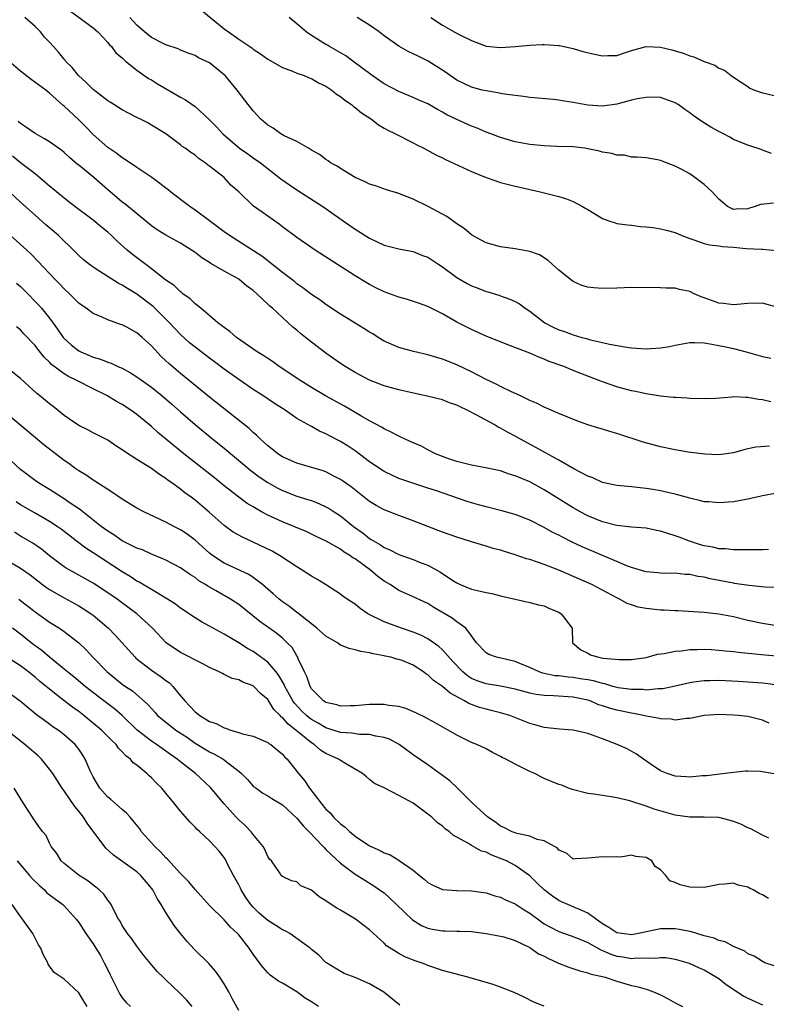
# Model space of a CAD drawing. Units: inches. Extents: x 2628000 to 2631000, y 1518000 to 1519950.
# Drawn here: x 2628113 to 2628216, y 1518829 to 1518965 of the extents above; entities that cross this region are included whole.
import ezdxf

# ---------------------------------------------------------------- set-up
doc = ezdxf.new("R2010")
doc.units = ezdxf.units.IN
doc.header["$MEASUREMENT"] = 0
doc.layers.add('LD26281518_2ft', color=123, linetype='Continuous')

msp = doc.modelspace()

# ---------------------------------------------------------------- linework, layer by layer
at = {"layer": 'LD26281518_2ft'}
for points, elevation in [([(2628119.86, 1518965.86), (2628123, 1518963.56), (2628123.63, 1518963), (2628125, 1518961.54), (2628125.24, 1518961.24), (2628125.5, 1518961), (2628126.12, 1518960.12), (2628127, 1518959.42), (2628127.46, 1518959), (2628129, 1518957.74), (2628130.61, 1518956.61), (2628131, 1518956.4), (2628131.84, 1518955.84), (2628135, 1518954.02), (2628135.68, 1518953.68), (2628137, 1518952.74), (2628139, 1518950.93), (2628139.97, 1518949.97), (2628140.82, 1518949), (2628143.09, 1518947), (2628144.24, 1518946.24), (2628145, 1518945.68), (2628146.01, 1518945), (2628148.81, 1518942.81), (2628149.97, 1518941.97), (2628151, 1518941.29), (2628154.57, 1518939), (2628157.37, 1518937), (2628159, 1518935.88), (2628161, 1518934.63), (2628163, 1518933.69), (2628165, 1518933.17), (2628167, 1518932.8), (2628168.27, 1518932.27), (2628169, 1518932.03), (2628170.53, 1518931), (2628171, 1518930.7), (2628173, 1518929.24), (2628174.4, 1518928.4), (2628175, 1518928.08), (2628175.79, 1518927.79), (2628177, 1518927.31), (2628177.25, 1518927.25), (2628178.78, 1518926.78), (2628179, 1518926.7), (2628180.27, 1518926.27), (2628181, 1518925.92), (2628181.59, 1518925.59), (2628182.38, 1518925), (2628183, 1518924.62), (2628185.1, 1518923), (2628186.34, 1518922.34), (2628187, 1518922.04), (2628187.79, 1518921.79), (2628189, 1518921.33), (2628190.18, 1518921), (2628190.83, 1518920.83), (2628191.34, 1518920.66), (2628193, 1518920.29), (2628193.96, 1518920.04), (2628196.37, 1518919.63), (2628197, 1518919.55), (2628199, 1518919.41), (2628201, 1518919.54), (2628202.24, 1518919.76), (2628203, 1518919.93), (2628205, 1518920.29), (2628205.7, 1518920.3), (2628207, 1518920.25), (2628208.04, 1518920.04), (2628209, 1518919.9), (2628209.75, 1518919.75), (2628211, 1518919.46), (2628212.74, 1518919), (2628215, 1518918.37), (2628216.14, 1518918.14)], 8432), ([(2628137.95, 1518965.95), (2628141, 1518963.43), (2628141.59, 1518963), (2628143, 1518962.02), (2628144.81, 1518960.81), (2628145, 1518960.65), (2628146.01, 1518960.01), (2628147, 1518959.27), (2628149, 1518958.1), (2628150.39, 1518957.61), (2628151, 1518957.35), (2628152, 1518957), (2628152.7, 1518956.7), (2628153, 1518956.61), (2628153.98, 1518955.98), (2628155, 1518955.55), (2628155.81, 1518955), (2628156.45, 1518954.45), (2628157, 1518954.13), (2628157.6, 1518953.6), (2628158.51, 1518953), (2628158.76, 1518952.76), (2628159, 1518952.61), (2628159.86, 1518951.86), (2628161.25, 1518951), (2628162.21, 1518950.21), (2628163, 1518949.78), (2628163.48, 1518949.48), (2628164.54, 1518949), (2628167, 1518947.76), (2628167.49, 1518947.49), (2628168.47, 1518947), (2628170.1, 1518946.1), (2628171, 1518945.69), (2628171.45, 1518945.45), (2628175, 1518943.81), (2628177, 1518943), (2628178.47, 1518942.47), (2628179, 1518942.3), (2628181, 1518941.79), (2628181.65, 1518941.65), (2628184.45, 1518941), (2628187, 1518940.35), (2628188.06, 1518940.06), (2628189, 1518939.69), (2628190.28, 1518939), (2628190.74, 1518938.74), (2628191, 1518938.56), (2628193, 1518937.32), (2628193.89, 1518937), (2628194.74, 1518936.74), (2628195, 1518936.67), (2628196.47, 1518936.47), (2628197, 1518936.43), (2628198.25, 1518936.25), (2628199, 1518936.21), (2628199.91, 1518936.09), (2628201, 1518935.93), (2628201.76, 1518935.76), (2628203, 1518935.41), (2628203.91, 1518935), (2628205, 1518934.59), (2628205.57, 1518934.43), (2628207, 1518933.92), (2628207.7, 1518933.7), (2628209, 1518933.57), (2628209.48, 1518933.48), (2628211, 1518933.38), (2628212.77, 1518933.23), (2628214.89, 1518933.11), (2628215, 1518933.13), (2628216.93, 1518932.93)], 8436), ([(2628216.13, 1518912.13), (2628215, 1518912.4), (2628214.46, 1518912.46), (2628213, 1518912.74), (2628212.73, 1518912.73), (2628211, 1518912.8), (2628210.77, 1518912.77), (2628208.61, 1518912.61), (2628207, 1518912.55), (2628205, 1518912.61), (2628204.64, 1518912.64), (2628203, 1518912.72), (2628202.75, 1518912.75), (2628201, 1518912.9), (2628199, 1518913.21), (2628197.56, 1518913.56), (2628197, 1518913.65), (2628195, 1518914.2), (2628193, 1518914.9), (2628190.02, 1518916.02), (2628189, 1518916.46), (2628187.7, 1518917), (2628185.7, 1518917.7), (2628185, 1518918), (2628184.26, 1518918.26), (2628183, 1518918.83), (2628180.01, 1518919.99), (2628179, 1518920.36), (2628177.11, 1518921.11), (2628175, 1518922.06), (2628173, 1518923.1), (2628171, 1518924.25), (2628169, 1518925.26), (2628167.71, 1518925.71), (2628166.2, 1518926.2), (2628165, 1518926.53), (2628163, 1518927.27), (2628161.83, 1518927.83), (2628161, 1518928.25), (2628160.52, 1518928.52), (2628159, 1518929.45), (2628153.53, 1518933), (2628151, 1518934.74), (2628149, 1518936.21), (2628148.56, 1518936.56), (2628146.21, 1518938.21), (2628145.05, 1518939.05), (2628143, 1518941.01), (2628141.94, 1518941.94), (2628140.99, 1518943), (2628139, 1518944.53), (2628138.73, 1518944.73), (2628138.4, 1518945), (2628137.55, 1518945.55), (2628137, 1518946.04), (2628136.41, 1518946.41), (2628135.63, 1518947), (2628135.25, 1518947.25), (2628135, 1518947.48), (2628133, 1518948.98), (2628131, 1518950.2), (2628130.49, 1518950.49), (2628129.5, 1518951), (2628129, 1518951.23), (2628127.85, 1518951.85), (2628127, 1518952.27), (2628125.34, 1518953.34), (2628125, 1518953.53), (2628123, 1518955.06), (2628122.05, 1518956.05), (2628120.98, 1518957), (2628120.1, 1518958.1), (2628119.21, 1518959), (2628119.13, 1518959.13), (2628119, 1518959.27), (2628118.23, 1518960.23), (2628117.55, 1518961), (2628117, 1518961.59), (2628116.3, 1518962.3), (2628115.75, 1518963), (2628115, 1518963.76), (2628113.62, 1518965)], 8430), ([(2628217, 1518925.16), (2628215, 1518925.7), (2628213, 1518925.66), (2628211.52, 1518925.52), (2628211, 1518925.45), (2628209.64, 1518925.64), (2628209, 1518925.69), (2628207, 1518926.44), (2628206.57, 1518926.57), (2628205.61, 1518927), (2628205, 1518927.29), (2628203.6, 1518927.6), (2628203, 1518927.75), (2628201.78, 1518927.78), (2628201, 1518927.83), (2628197, 1518927.85), (2628195, 1518927.77), (2628193, 1518927.72), (2628191.81, 1518927.81), (2628191, 1518927.91), (2628190.15, 1518928.15), (2628189, 1518928.67), (2628188.8, 1518928.8), (2628187, 1518930.25), (2628186.14, 1518931), (2628185.56, 1518931.56), (2628184.34, 1518932.34), (2628183, 1518932.82), (2628181, 1518933.16), (2628179, 1518933.43), (2628177, 1518933.99), (2628175.13, 1518935), (2628175, 1518935.08), (2628173.99, 1518935.99), (2628173, 1518936.63), (2628171.62, 1518937.62), (2628169.06, 1518939), (2628167, 1518939.98), (2628165.35, 1518940.65), (2628165, 1518940.78), (2628163.3, 1518941.3), (2628161.82, 1518941.82), (2628161, 1518942.07), (2628160.39, 1518942.39), (2628159, 1518942.98), (2628157, 1518944.2), (2628156.53, 1518944.53), (2628155.64, 1518945), (2628155.28, 1518945.28), (2628155, 1518945.45), (2628154.13, 1518946.13), (2628153, 1518946.74), (2628152.85, 1518946.85), (2628152.58, 1518947), (2628151, 1518947.94), (2628149.27, 1518948.73), (2628148.8, 1518949), (2628147.75, 1518949.75), (2628147, 1518950.17), (2628146.05, 1518951), (2628145, 1518952.16), (2628144.3, 1518953), (2628142.78, 1518955), (2628141.13, 1518957), (2628141, 1518957.12), (2628139, 1518958.74), (2628138.5, 1518959), (2628137.46, 1518959.46), (2628137, 1518959.75), (2628136.07, 1518960.07), (2628135, 1518960.48), (2628134.66, 1518960.66), (2628133, 1518961.21), (2628132.61, 1518961.39), (2628131, 1518962.23), (2628130.03, 1518963), (2628129, 1518963.91), (2628128.02, 1518965)], 8434), ([(2628216.54, 1518939.46), (2628214.71, 1518939.29), (2628214.02, 1518939), (2628213.23, 1518938.77), (2628213, 1518938.68), (2628211.38, 1518938.62), (2628211, 1518938.59), (2628210.2, 1518939), (2628209.54, 1518939.54), (2628209, 1518939.98), (2628208.1, 1518941), (2628207, 1518942.02), (2628206.45, 1518942.45), (2628205.69, 1518943), (2628205, 1518943.47), (2628203.94, 1518944.06), (2628203, 1518944.55), (2628201.21, 1518945.21), (2628201, 1518945.32), (2628200.57, 1518945.43), (2628199, 1518945.68), (2628197.78, 1518945.78), (2628197, 1518945.8), (2628196.03, 1518946.03), (2628195, 1518946.03), (2628194.29, 1518946.29), (2628193, 1518946.47), (2628192.59, 1518946.59), (2628191, 1518946.94), (2628190.58, 1518947), (2628189, 1518947.2), (2628186.75, 1518947.25), (2628185, 1518947.32), (2628183, 1518947.53), (2628181, 1518947.9), (2628179, 1518948.47), (2628178.62, 1518948.62), (2628177.64, 1518949), (2628177, 1518949.23), (2628175.76, 1518949.76), (2628175, 1518950.03), (2628173, 1518950.94), (2628171.61, 1518951.61), (2628171, 1518951.97), (2628170.31, 1518952.31), (2628169, 1518953.1), (2628167.67, 1518953.67), (2628167, 1518953.99), (2628165, 1518954.79), (2628163, 1518955.88), (2628161.37, 1518957), (2628158.67, 1518959), (2628157.72, 1518959.72), (2628155.49, 1518961), (2628155.19, 1518961.19), (2628155, 1518961.28), (2628153, 1518962.5), (2628152.28, 1518963), (2628151, 1518964.13), (2628149.94, 1518965)], 8438), ([(2628216.26, 1518946.26), (2628215, 1518946.76), (2628214.81, 1518946.81), (2628213, 1518947.42), (2628211, 1518948.22), (2628210.53, 1518948.53), (2628209.66, 1518949), (2628209, 1518949.31), (2628207.92, 1518949.92), (2628206.68, 1518950.68), (2628205.49, 1518951.49), (2628205, 1518951.88), (2628204.35, 1518952.35), (2628203.41, 1518953), (2628203, 1518953.27), (2628202.63, 1518953.37), (2628201, 1518953.96), (2628200.02, 1518954.02), (2628199, 1518954), (2628197.78, 1518953.78), (2628197, 1518953.6), (2628195, 1518953.08), (2628193, 1518952.8), (2628191, 1518952.95), (2628189, 1518953.31), (2628187.52, 1518953.52), (2628187, 1518953.62), (2628186.29, 1518953.71), (2628183, 1518954), (2628182.13, 1518954.13), (2628181, 1518954.25), (2628179.56, 1518954.44), (2628179, 1518954.55), (2628178.64, 1518954.64), (2628177, 1518954.88), (2628176.48, 1518955), (2628175, 1518955.4), (2628173, 1518956.37), (2628172.05, 1518957), (2628171.45, 1518957.45), (2628169.05, 1518959), (2628167.66, 1518959.66), (2628167, 1518960), (2628166.31, 1518960.31), (2628165, 1518961.04), (2628163, 1518962.45), (2628162.3, 1518963), (2628161, 1518963.95), (2628159.29, 1518965)], 8440), ([(2628169.39, 1518965), (2628171, 1518963.94), (2628172.6, 1518963), (2628173.42, 1518962.58), (2628175, 1518961.82), (2628177, 1518961.03), (2628179, 1518960.86), (2628181.01, 1518960.99), (2628183, 1518961.17), (2628184.74, 1518961.26), (2628185, 1518961.27), (2628187, 1518961.15), (2628187.12, 1518961.12), (2628189, 1518960.74), (2628190.32, 1518960.32), (2628191.93, 1518959.93), (2628193, 1518959.7), (2628193.76, 1518959.76), (2628195, 1518959.78), (2628196.19, 1518960.19), (2628197, 1518960.45), (2628199, 1518960.99), (2628201, 1518960.9), (2628202.52, 1518960.52), (2628203, 1518960.42), (2628204.08, 1518960.08), (2628205, 1518959.73), (2628205.58, 1518959.58), (2628207, 1518958.92), (2628208.44, 1518958.44), (2628209, 1518958.03), (2628209.76, 1518957.76), (2628210.71, 1518957), (2628210.89, 1518956.89), (2628211, 1518956.8), (2628212.08, 1518956.08), (2628213, 1518955.48), (2628213.28, 1518955.28), (2628213.91, 1518955), (2628215, 1518954.62), (2628215.46, 1518954.54), (2628217, 1518954.17)], 8442), ([(2628215.98, 1518906.02), (2628214.09, 1518905.91), (2628213, 1518905.66), (2628212.45, 1518905.55), (2628211, 1518905.14), (2628209, 1518904.86), (2628207.06, 1518904.94), (2628204.78, 1518905.22), (2628203, 1518905.51), (2628201, 1518905.94), (2628198.58, 1518906.58), (2628195, 1518907.76), (2628194.03, 1518908.03), (2628193, 1518908.36), (2628192.49, 1518908.49), (2628191, 1518908.97), (2628189.5, 1518909.5), (2628187, 1518910.51), (2628185, 1518911.39), (2628183.94, 1518911.94), (2628183, 1518912.33), (2628181.63, 1518913), (2628180.48, 1518913.52), (2628179, 1518914.23), (2628178.5, 1518914.5), (2628177, 1518915.19), (2628175, 1518916.24), (2628173, 1518917.22), (2628171, 1518918.02), (2628170.23, 1518918.23), (2628169, 1518918.61), (2628167.05, 1518919.05), (2628165, 1518919.61), (2628163, 1518920.49), (2628162.15, 1518921), (2628161.46, 1518921.46), (2628161, 1518921.71), (2628160.22, 1518922.22), (2628159, 1518922.95), (2628157, 1518924.19), (2628155, 1518925.52), (2628154.14, 1518926.14), (2628153, 1518926.9), (2628151.81, 1518927.81), (2628151, 1518928.37), (2628150.66, 1518928.66), (2628149, 1518929.93), (2628147.3, 1518931.3), (2628147, 1518931.51), (2628146.16, 1518932.16), (2628141.75, 1518935), (2628141, 1518935.51), (2628138.99, 1518937), (2628137, 1518938.51), (2628136.26, 1518939), (2628135.56, 1518939.56), (2628135, 1518939.96), (2628133.63, 1518941), (2628133.29, 1518941.29), (2628133, 1518941.51), (2628132.17, 1518942.17), (2628131.04, 1518943), (2628129, 1518944.35), (2628127.42, 1518945.42), (2628127, 1518945.68), (2628126.26, 1518946.26), (2628125, 1518947.1), (2628123, 1518948.9), (2628121.97, 1518949.97), (2628121, 1518950.93), (2628119, 1518952.79), (2628118.88, 1518952.88), (2628117, 1518954.58), (2628116.48, 1518955), (2628114.47, 1518956.47), (2628113, 1518957.62), (2628111.42, 1518959)], 8428), ([(2628217, 1518899.59), (2628215, 1518899.22), (2628214.83, 1518899.17), (2628213, 1518898.73), (2628212.7, 1518898.7), (2628211, 1518898.36), (2628209, 1518898.23), (2628207.63, 1518898.37), (2628207, 1518898.4), (2628206.51, 1518898.51), (2628205, 1518898.89), (2628203, 1518899.43), (2628201, 1518899.88), (2628199.94, 1518900.06), (2628199, 1518900.23), (2628197, 1518900.45), (2628195, 1518900.63), (2628193, 1518901.04), (2628191.68, 1518901.68), (2628191, 1518901.92), (2628189.07, 1518902.93), (2628187, 1518904.12), (2628183.85, 1518905.85), (2628181.72, 1518907), (2628181, 1518907.41), (2628179.97, 1518907.97), (2628179, 1518908.53), (2628178.67, 1518908.67), (2628178.12, 1518909), (2628175.64, 1518910.36), (2628174.39, 1518911), (2628173.43, 1518911.43), (2628173, 1518911.67), (2628172, 1518912), (2628171, 1518912.4), (2628168.92, 1518912.92), (2628166.6, 1518913.4), (2628165, 1518913.78), (2628163, 1518914.34), (2628161, 1518915.09), (2628159, 1518916.16), (2628157.63, 1518917), (2628157, 1518917.42), (2628155, 1518918.82), (2628153, 1518920.34), (2628152.18, 1518921), (2628151.51, 1518921.51), (2628151, 1518921.97), (2628150.42, 1518922.42), (2628149.82, 1518923), (2628149, 1518923.72), (2628147.64, 1518925), (2628147.28, 1518925.28), (2628147, 1518925.57), (2628145.49, 1518927), (2628145, 1518927.42), (2628144.08, 1518928.08), (2628143, 1518928.98), (2628141, 1518930.1), (2628139.17, 1518931.17), (2628139, 1518931.29), (2628137.93, 1518931.93), (2628137, 1518932.67), (2628136.52, 1518933), (2628135, 1518933.97), (2628133, 1518935.07), (2628131.8, 1518935.8), (2628131, 1518936.32), (2628127.34, 1518939.34), (2628127, 1518939.58), (2628126.24, 1518940.24), (2628125, 1518941.27), (2628123.07, 1518943), (2628121, 1518944.67), (2628120.81, 1518944.81), (2628119.73, 1518945.73), (2628119, 1518946.42), (2628118.68, 1518946.68), (2628117, 1518947.87), (2628116.31, 1518948.31), (2628115.02, 1518949.02), (2628113.84, 1518949.84), (2628113, 1518950.39), (2628112.68, 1518950.68)], 8426), ([(2628215.83, 1518891.83), (2628215, 1518891.77), (2628213, 1518891.77), (2628211.8, 1518891.8), (2628211, 1518891.78), (2628209.92, 1518891.92), (2628209, 1518891.91), (2628208.16, 1518892.16), (2628207, 1518892.31), (2628206.48, 1518892.48), (2628204.95, 1518892.95), (2628203.53, 1518893.53), (2628203, 1518893.71), (2628202.01, 1518894.01), (2628201, 1518894.35), (2628200.43, 1518894.43), (2628199, 1518894.75), (2628197, 1518894.91), (2628195, 1518895.11), (2628193, 1518895.64), (2628191, 1518896.47), (2628190.65, 1518896.65), (2628189, 1518897.55), (2628185, 1518900.04), (2628183, 1518901.12), (2628181, 1518901.97), (2628180.2, 1518902.2), (2628179, 1518902.64), (2628176.93, 1518903.07), (2628175, 1518903.41), (2628174.46, 1518903.54), (2628173, 1518903.93), (2628171.63, 1518904.37), (2628171, 1518904.61), (2628170.07, 1518905), (2628169, 1518905.53), (2628168.06, 1518906.06), (2628167, 1518906.5), (2628165.88, 1518907), (2628165.29, 1518907.29), (2628165, 1518907.4), (2628163.97, 1518907.97), (2628163, 1518908.41), (2628162.65, 1518908.65), (2628161, 1518909.52), (2628159.81, 1518910.19), (2628157.54, 1518911.54), (2628154.94, 1518912.94), (2628153, 1518914.09), (2628151.54, 1518915), (2628148.56, 1518917), (2628147.66, 1518917.66), (2628147, 1518918.07), (2628146.45, 1518918.45), (2628145.56, 1518919), (2628142.69, 1518921), (2628141.8, 1518921.8), (2628141, 1518922.34), (2628140.65, 1518922.65), (2628140.12, 1518923), (2628137.78, 1518925), (2628137, 1518925.61), (2628136.31, 1518926.31), (2628135.32, 1518927), (2628135.15, 1518927.15), (2628135, 1518927.24), (2628134.11, 1518928.11), (2628133, 1518928.88), (2628131, 1518930.44), (2628130.22, 1518931), (2628128.39, 1518932.39), (2628127.66, 1518933), (2628126.26, 1518934.26), (2628125.5, 1518935), (2628125, 1518935.45), (2628124.14, 1518936.14), (2628123, 1518937.11), (2628120.49, 1518939), (2628119.65, 1518939.65), (2628119, 1518940.12), (2628117.44, 1518941.44), (2628117, 1518941.77), (2628116.36, 1518942.36), (2628115, 1518943.47), (2628113, 1518945.01), (2628111.9, 1518945.9)], 8424), ([(2628217, 1518886.58), (2628215.34, 1518886.66), (2628213.12, 1518886.88), (2628211.17, 1518887.17), (2628211, 1518887.18), (2628207.8, 1518887.8), (2628207, 1518888.01), (2628206.1, 1518888.1), (2628205, 1518888.38), (2628204.37, 1518888.37), (2628203, 1518888.55), (2628202.53, 1518888.53), (2628201, 1518888.55), (2628200.61, 1518888.61), (2628199, 1518888.74), (2628198.82, 1518888.82), (2628197, 1518889.36), (2628196.45, 1518889.55), (2628195, 1518890.18), (2628193, 1518891.01), (2628190.21, 1518892.21), (2628188.85, 1518892.85), (2628187.5, 1518893.5), (2628187, 1518893.78), (2628186.17, 1518894.17), (2628185, 1518894.83), (2628183, 1518895.85), (2628181, 1518896.63), (2628179.15, 1518897.15), (2628177.57, 1518897.57), (2628177, 1518897.69), (2628175.98, 1518897.98), (2628175, 1518898.23), (2628174.41, 1518898.41), (2628170.07, 1518899.93), (2628169, 1518900.28), (2628168.44, 1518900.44), (2628165.43, 1518901.43), (2628165, 1518901.6), (2628164.04, 1518902.04), (2628163, 1518902.53), (2628162.72, 1518902.72), (2628161, 1518903.89), (2628159, 1518905.38), (2628158.03, 1518906.03), (2628157, 1518906.69), (2628155.46, 1518907.46), (2628155, 1518907.74), (2628154.1, 1518908.1), (2628153, 1518908.72), (2628152.81, 1518908.81), (2628152.51, 1518909), (2628151, 1518909.86), (2628149.38, 1518911), (2628147.92, 1518911.92), (2628146.3, 1518913), (2628145, 1518913.83), (2628143, 1518915.19), (2628141, 1518916.63), (2628139.65, 1518917.65), (2628139, 1518918.12), (2628137, 1518919.63), (2628136.24, 1518920.24), (2628135, 1518921.37), (2628133.48, 1518923), (2628132.25, 1518924.25), (2628131.23, 1518925.23), (2628129, 1518926.96), (2628127.72, 1518927.72), (2628127, 1518928.19), (2628126.45, 1518928.45), (2628123.93, 1518930.07), (2628123, 1518930.65), (2628122.51, 1518931), (2628121.67, 1518931.67), (2628121, 1518932.26), (2628119.64, 1518933.64), (2628119, 1518934.24), (2628118.22, 1518935), (2628117.57, 1518935.57), (2628116.48, 1518936.48), (2628115, 1518937.78), (2628113, 1518939.59), (2628110.21, 1518942.21)], 8422), ([(2628217, 1518881.32), (2628215, 1518881.64), (2628213, 1518882.08), (2628211, 1518882.56), (2628209, 1518882.95), (2628207, 1518883.16), (2628203.39, 1518883.39), (2628203, 1518883.38), (2628201.48, 1518883.48), (2628201, 1518883.49), (2628199, 1518883.72), (2628197.91, 1518883.91), (2628197, 1518884.23), (2628196.4, 1518884.4), (2628195.37, 1518885), (2628195, 1518885.17), (2628191.53, 1518887), (2628187, 1518889), (2628185, 1518889.78), (2628184.06, 1518890.06), (2628183, 1518890.46), (2628182.56, 1518890.56), (2628181, 1518891.1), (2628179.53, 1518891.53), (2628179, 1518891.71), (2628177.98, 1518891.98), (2628177, 1518892.28), (2628175, 1518892.87), (2628173, 1518893.51), (2628171, 1518894.23), (2628167, 1518895.76), (2628165, 1518896.48), (2628163, 1518897.28), (2628161.89, 1518897.89), (2628161, 1518898.44), (2628158.44, 1518900.44), (2628157.28, 1518901.28), (2628157, 1518901.47), (2628156.07, 1518901.93), (2628155, 1518902.49), (2628154.62, 1518902.62), (2628151, 1518903.68), (2628149, 1518904.58), (2628148.37, 1518905), (2628147.62, 1518905.62), (2628147, 1518906.09), (2628145.98, 1518907), (2628145.5, 1518907.5), (2628145, 1518907.9), (2628144.45, 1518908.45), (2628139, 1518912.78), (2628135, 1518916.04), (2628133.39, 1518917.39), (2628133, 1518917.77), (2628132.36, 1518918.36), (2628131, 1518919.84), (2628129.72, 1518921), (2628129, 1518921.61), (2628127.62, 1518922.38), (2628127, 1518922.7), (2628126.77, 1518922.77), (2628125, 1518923.42), (2628124.22, 1518923.78), (2628123, 1518924.27), (2628122.02, 1518925), (2628121.41, 1518925.41), (2628121, 1518925.72), (2628119.75, 1518927), (2628119, 1518927.67), (2628118.36, 1518928.36), (2628117.73, 1518929), (2628115.45, 1518931.45), (2628114.45, 1518932.45), (2628113.86, 1518933), (2628110.26, 1518936.26)], 8420), ([(2628112.46, 1518928.46), (2628113, 1518927.97), (2628113.5, 1518927.5), (2628115.49, 1518925.49), (2628115.89, 1518925), (2628117, 1518923.62), (2628118.11, 1518922.11), (2628118.88, 1518921), (2628119, 1518920.85), (2628119.98, 1518919.98), (2628121, 1518919.15), (2628121.28, 1518919), (2628122.49, 1518918.49), (2628123, 1518918.26), (2628123.99, 1518917.99), (2628125, 1518917.57), (2628125.45, 1518917.45), (2628126.4, 1518917), (2628127, 1518916.74), (2628128.14, 1518916.14), (2628129, 1518915.59), (2628129.78, 1518915), (2628131, 1518914.15), (2628132.44, 1518913), (2628133.81, 1518911.81), (2628135, 1518910.76), (2628137, 1518909.02), (2628139.45, 1518907), (2628141, 1518905.76), (2628144.69, 1518902.69), (2628145.83, 1518901.83), (2628147.02, 1518901.02), (2628148.3, 1518900.3), (2628149, 1518899.94), (2628151, 1518899.18), (2628152.66, 1518898.66), (2628153, 1518898.54), (2628154.12, 1518898.12), (2628155, 1518897.71), (2628155.45, 1518897.45), (2628156.11, 1518897), (2628157, 1518896.44), (2628158.79, 1518895), (2628160.09, 1518894.09), (2628161, 1518893.34), (2628161.22, 1518893.22), (2628161.53, 1518893), (2628162.47, 1518892.47), (2628163, 1518892.08), (2628163.78, 1518891.78), (2628165, 1518891.13), (2628167, 1518890.45), (2628167.96, 1518890.05), (2628169, 1518889.65), (2628170.72, 1518888.72), (2628172.42, 1518887.58), (2628173, 1518887.22), (2628173.46, 1518887), (2628175, 1518886.39), (2628175.82, 1518886.18), (2628177, 1518885.92), (2628177.78, 1518885.78), (2628179, 1518885.45), (2628181, 1518884.98), (2628183, 1518884.55), (2628184.21, 1518884.21), (2628185, 1518884.06), (2628185.71, 1518883.71), (2628187, 1518883.21), (2628187.35, 1518883), (2628188.83, 1518881), (2628188.89, 1518879), (2628190.04, 1518878.04), (2628191, 1518877.56), (2628191.36, 1518877.36), (2628192.48, 1518877), (2628193.1, 1518876.9), (2628195.3, 1518876.7), (2628197, 1518876.72), (2628199, 1518876.98), (2628200.58, 1518877.42), (2628201.5, 1518877.51), (2628203, 1518877.84), (2628203.88, 1518877.88), (2628205, 1518878.07), (2628206.05, 1518878.05), (2628207, 1518878.11), (2628207.93, 1518878.07), (2628209, 1518877.98), (2628209.87, 1518877.87), (2628211, 1518877.79), (2628211.69, 1518877.69), (2628213, 1518877.59), (2628213.52, 1518877.52), (2628215.35, 1518877.35), (2628217, 1518877.21)], 8418), ([(2628217, 1518873.19), (2628215.41, 1518873.41), (2628215, 1518873.44), (2628211.67, 1518873.67), (2628209, 1518873.82), (2628207.78, 1518873.78), (2628207, 1518873.78), (2628205.56, 1518873.56), (2628205, 1518873.48), (2628203, 1518873.02), (2628201.32, 1518872.68), (2628201, 1518872.65), (2628200.66, 1518872.66), (2628199, 1518872.5), (2628198.55, 1518872.55), (2628197, 1518872.57), (2628195.18, 1518872.82), (2628195, 1518872.85), (2628194.44, 1518873), (2628193.33, 1518873.33), (2628193, 1518873.38), (2628191.77, 1518873.77), (2628191, 1518873.91), (2628189.94, 1518874.06), (2628189, 1518874.23), (2628188.28, 1518874.28), (2628187, 1518874.44), (2628186.47, 1518874.47), (2628184.82, 1518874.82), (2628184.3, 1518875), (2628183, 1518875.61), (2628181.99, 1518876.01), (2628181, 1518876.42), (2628178.42, 1518877), (2628177.38, 1518877.38), (2628177, 1518877.62), (2628175.67, 1518879), (2628175, 1518879.94), (2628174.21, 1518881), (2628173, 1518881.86), (2628172.36, 1518882.36), (2628169.84, 1518883.84), (2628169, 1518884.38), (2628166.41, 1518885.59), (2628165, 1518886.19), (2628163.8, 1518887), (2628163, 1518887.47), (2628162.12, 1518888.12), (2628161.1, 1518889), (2628159, 1518890.52), (2628158.69, 1518890.69), (2628158.29, 1518891), (2628157.48, 1518891.48), (2628157, 1518891.85), (2628155.02, 1518892.98), (2628153.63, 1518893.63), (2628153, 1518893.95), (2628152.28, 1518894.28), (2628150.59, 1518895), (2628149, 1518895.62), (2628147, 1518896.54), (2628146.15, 1518897), (2628145, 1518897.67), (2628144.17, 1518898.17), (2628143, 1518899.02), (2628141, 1518900.59), (2628139.67, 1518901.67), (2628135.47, 1518905), (2628131.9, 1518907.9), (2628131, 1518908.73), (2628129, 1518910.41), (2628128.19, 1518911), (2628127, 1518911.77), (2628126.2, 1518912.2), (2628124.88, 1518913), (2628123, 1518913.92), (2628120.85, 1518915), (2628119.6, 1518915.6), (2628119, 1518915.97), (2628117.28, 1518917.28), (2628117, 1518917.58), (2628116.27, 1518918.27), (2628115.37, 1518919.37), (2628115, 1518919.88), (2628113.47, 1518921.47), (2628113, 1518922.02), (2628112.46, 1518922.46)], 8416), ([(2628215.92, 1518867.92), (2628215, 1518868.37), (2628213, 1518868.84), (2628211.67, 1518869), (2628211, 1518869.06), (2628209, 1518869.14), (2628207, 1518869), (2628205, 1518868.59), (2628204.57, 1518868.57), (2628203, 1518868.35), (2628202.47, 1518868.47), (2628201, 1518868.52), (2628200.64, 1518868.64), (2628199, 1518868.92), (2628198.66, 1518869), (2628197.27, 1518869.27), (2628197, 1518869.3), (2628195, 1518869.73), (2628193.99, 1518869.99), (2628193, 1518870.33), (2628192.48, 1518870.48), (2628191.31, 1518871), (2628191, 1518871.1), (2628189, 1518871.54), (2628186.28, 1518871.72), (2628185, 1518871.74), (2628183.88, 1518871.88), (2628183, 1518872.06), (2628181.52, 1518872.48), (2628181, 1518872.61), (2628179, 1518873.02), (2628177, 1518873.33), (2628175.77, 1518873.77), (2628175, 1518874.1), (2628174.45, 1518874.45), (2628173.82, 1518875), (2628172.44, 1518876.44), (2628171, 1518878.04), (2628170.49, 1518878.49), (2628169, 1518879.54), (2628168.04, 1518880.04), (2628167, 1518880.47), (2628165.36, 1518881), (2628163, 1518881.86), (2628160.77, 1518883), (2628159.71, 1518883.71), (2628159, 1518884.31), (2628158.57, 1518884.57), (2628157.37, 1518885.37), (2628157, 1518885.66), (2628154.92, 1518887), (2628153.73, 1518887.73), (2628153, 1518888.15), (2628152.5, 1518888.5), (2628151.73, 1518889), (2628151, 1518889.43), (2628148.61, 1518891), (2628147.6, 1518891.6), (2628145, 1518892.84), (2628143.5, 1518893.5), (2628142.23, 1518894.23), (2628141, 1518895.13), (2628138.95, 1518896.95), (2628137, 1518898.61), (2628136.48, 1518899), (2628135.61, 1518899.61), (2628135, 1518900.12), (2628133.8, 1518901), (2628133.32, 1518901.32), (2628133, 1518901.59), (2628132.12, 1518902.12), (2628131, 1518902.96), (2628129, 1518904.2), (2628127.3, 1518905.3), (2628127, 1518905.54), (2628126.1, 1518906.1), (2628125, 1518906.85), (2628123, 1518907.87), (2628122.27, 1518908.27), (2628121, 1518908.87), (2628119.75, 1518909.75), (2628119, 1518910.25), (2628117.49, 1518911.49), (2628117, 1518911.86), (2628115.63, 1518913), (2628115.27, 1518913.27), (2628113, 1518915.33), (2628111, 1518916.96)], 8414), ([(2628217.1, 1518860.9), (2628215, 1518861.25), (2628214.72, 1518861.28), (2628213, 1518861.34), (2628212.67, 1518861.33), (2628211, 1518861.16), (2628209.86, 1518861), (2628207.29, 1518860.71), (2628206.69, 1518860.69), (2628205, 1518860.52), (2628204.58, 1518860.58), (2628203, 1518860.65), (2628201.91, 1518861), (2628201, 1518861.39), (2628199.72, 1518862.28), (2628198.64, 1518863), (2628197.7, 1518863.7), (2628196.39, 1518864.39), (2628195.01, 1518865), (2628193, 1518865.78), (2628191, 1518866.51), (2628189, 1518866.97), (2628187.12, 1518867.12), (2628185, 1518867.36), (2628183.73, 1518867.73), (2628183, 1518867.91), (2628180.29, 1518869), (2628179, 1518869.38), (2628177.7, 1518869.7), (2628177, 1518869.85), (2628176.11, 1518870.11), (2628175, 1518870.5), (2628174.64, 1518870.64), (2628174.05, 1518871), (2628172.05, 1518872.05), (2628171, 1518872.98), (2628169.8, 1518873.8), (2628169, 1518874.6), (2628168.74, 1518874.74), (2628168.41, 1518875), (2628167, 1518875.91), (2628165.45, 1518876.55), (2628165, 1518876.71), (2628164.76, 1518876.76), (2628163.91, 1518877), (2628163.15, 1518877.15), (2628163, 1518877.19), (2628161.47, 1518877.47), (2628161, 1518877.61), (2628159.8, 1518877.8), (2628159, 1518878.04), (2628158.2, 1518878.2), (2628157, 1518878.69), (2628156.8, 1518878.8), (2628156.56, 1518879), (2628155, 1518879.92), (2628153.75, 1518881), (2628153, 1518881.58), (2628151.1, 1518883.1), (2628151, 1518883.17), (2628149.98, 1518883.98), (2628149, 1518884.64), (2628148.54, 1518885), (2628147.74, 1518885.74), (2628146.29, 1518887), (2628145, 1518887.99), (2628144.39, 1518888.39), (2628141, 1518889.93), (2628139.42, 1518891), (2628139, 1518891.33), (2628137, 1518893.12), (2628135.92, 1518893.92), (2628135, 1518894.52), (2628134.06, 1518895), (2628133, 1518895.57), (2628129.96, 1518897), (2628129, 1518897.53), (2628127, 1518898.74), (2628125.67, 1518899.67), (2628125, 1518900.07), (2628123.23, 1518901.23), (2628123, 1518901.35), (2628122.03, 1518902.03), (2628121, 1518902.63), (2628120.47, 1518903), (2628119.63, 1518903.63), (2628119, 1518904.06), (2628116.22, 1518906.22), (2628110.53, 1518911)], 8412), ([(2628215.87, 1518852.13), (2628215, 1518852.54), (2628213.39, 1518853.39), (2628213, 1518853.53), (2628212.04, 1518854.04), (2628211, 1518854.44), (2628210.56, 1518854.56), (2628209, 1518854.95), (2628207, 1518855), (2628205, 1518855), (2628203, 1518855.3), (2628200.11, 1518856.11), (2628199, 1518856.52), (2628196.76, 1518857.24), (2628195, 1518857.67), (2628194.18, 1518857.82), (2628191.83, 1518858.17), (2628191, 1518858.28), (2628188.82, 1518858.82), (2628188.32, 1518859), (2628187.4, 1518859.4), (2628187, 1518859.52), (2628185, 1518860.32), (2628184.54, 1518860.54), (2628183.73, 1518861), (2628183, 1518861.31), (2628181, 1518862.3), (2628179.74, 1518863), (2628179.24, 1518863.24), (2628179, 1518863.38), (2628177.91, 1518863.91), (2628177, 1518864.39), (2628175.72, 1518865), (2628175, 1518865.3), (2628173, 1518866.3), (2628171.79, 1518867), (2628171.27, 1518867.27), (2628169.99, 1518867.99), (2628169, 1518868.52), (2628168.7, 1518868.7), (2628167.36, 1518869.36), (2628165.96, 1518869.96), (2628165, 1518870.22), (2628163.63, 1518870.37), (2628163, 1518870.49), (2628161, 1518870.49), (2628159, 1518870.33), (2628158.34, 1518870.34), (2628157, 1518870.29), (2628156.48, 1518870.48), (2628155, 1518870.77), (2628154.87, 1518870.87), (2628154.65, 1518871), (2628153, 1518872.68), (2628152.81, 1518873), (2628152.38, 1518874.38), (2628152.05, 1518875), (2628151.19, 1518876.81), (2628151.12, 1518877), (2628151, 1518877.18), (2628150.33, 1518878.33), (2628149.68, 1518879), (2628149, 1518879.63), (2628148.26, 1518880.26), (2628145.91, 1518881.91), (2628143, 1518884.28), (2628141.89, 1518885), (2628139.81, 1518886.19), (2628138.76, 1518886.76), (2628138.43, 1518887), (2628137.53, 1518887.53), (2628137, 1518887.96), (2628136.36, 1518888.36), (2628135, 1518889.31), (2628133, 1518890.35), (2628132.56, 1518890.56), (2628131, 1518891.18), (2628129.76, 1518891.76), (2628129, 1518892.03), (2628127, 1518893.03), (2628125.85, 1518893.85), (2628125, 1518894.34), (2628124.1, 1518895), (2628121.55, 1518897), (2628121.26, 1518897.26), (2628119.71, 1518898.29), (2628119, 1518898.79), (2628118.65, 1518899), (2628117, 1518900.09), (2628115.48, 1518901), (2628115, 1518901.33), (2628113, 1518902.82), (2628111, 1518904.71)], 8410), ([(2628215.83, 1518843.83), (2628215, 1518844.34), (2628214.54, 1518844.53), (2628213.71, 1518845), (2628213.24, 1518845.24), (2628213, 1518845.38), (2628211.67, 1518845.67), (2628211, 1518845.94), (2628209.78, 1518845.78), (2628209, 1518845.76), (2628208.38, 1518845.62), (2628207, 1518845.36), (2628205, 1518845.37), (2628203.69, 1518845.69), (2628203, 1518846.01), (2628202.28, 1518846.28), (2628201.73, 1518847), (2628201, 1518847.76), (2628200.25, 1518848.25), (2628199.81, 1518849), (2628199, 1518849.49), (2628197.61, 1518849.61), (2628197, 1518849.77), (2628195.53, 1518849.53), (2628195, 1518849.57), (2628193.5, 1518849.5), (2628193, 1518849.57), (2628191, 1518849.36), (2628189.3, 1518849.3), (2628189, 1518849.26), (2628188.07, 1518850.07), (2628187, 1518850.48), (2628186.79, 1518850.79), (2628186.43, 1518851), (2628185, 1518851.76), (2628184.05, 1518851.95), (2628183, 1518852.39), (2628181.23, 1518852.77), (2628181, 1518852.85), (2628180.58, 1518853), (2628179.55, 1518853.55), (2628179, 1518853.8), (2628178.31, 1518854.31), (2628177.23, 1518855), (2628175.11, 1518857), (2628173.05, 1518859.05), (2628172.02, 1518860.02), (2628169, 1518862.21), (2628167, 1518863.61), (2628165.05, 1518865), (2628163.74, 1518865.74), (2628163, 1518865.99), (2628161.85, 1518866.15), (2628161, 1518866.39), (2628159.6, 1518866.4), (2628158.56, 1518866.56), (2628157, 1518866.67), (2628155, 1518867.3), (2628153.92, 1518867.92), (2628153, 1518868.43), (2628152.67, 1518868.67), (2628152.3, 1518869), (2628151.65, 1518869.65), (2628150.67, 1518870.67), (2628150.45, 1518871), (2628149.77, 1518872.23), (2628149.35, 1518873), (2628149.26, 1518873.26), (2628148.51, 1518874.51), (2628148.13, 1518875), (2628147, 1518876.33), (2628145, 1518877.8), (2628144.22, 1518878.22), (2628143, 1518879), (2628141, 1518880.2), (2628139, 1518881.3), (2628137.89, 1518881.89), (2628137, 1518882.42), (2628135, 1518883.75), (2628134.3, 1518884.3), (2628133.23, 1518885), (2628131, 1518886.32), (2628129.33, 1518887.33), (2628129, 1518887.49), (2628128.09, 1518888.09), (2628127, 1518888.74), (2628123, 1518891.37), (2628121.99, 1518891.99), (2628120.64, 1518893), (2628118.6, 1518894.6), (2628118.05, 1518895), (2628117, 1518895.69), (2628115, 1518896.81), (2628113, 1518897.97), (2628112.39, 1518898.39)], 8408), ([(2628216.59, 1518834.59), (2628215.33, 1518835), (2628215.1, 1518835.1), (2628215, 1518835.15), (2628213.88, 1518835.88), (2628213, 1518836.22), (2628212.59, 1518836.59), (2628211, 1518837.23), (2628209.89, 1518837.89), (2628209, 1518838.05), (2628208.36, 1518838.36), (2628207, 1518838.7), (2628206, 1518839), (2628205.26, 1518839.26), (2628203.59, 1518839.59), (2628203, 1518839.68), (2628201, 1518839.65), (2628197.97, 1518839), (2628197, 1518838.83), (2628195.69, 1518839), (2628195, 1518839.11), (2628193.86, 1518839.86), (2628193, 1518840.37), (2628191, 1518841.81), (2628190.19, 1518842.19), (2628189, 1518842.7), (2628188.25, 1518843), (2628187.38, 1518843.38), (2628187, 1518843.56), (2628186.13, 1518844.13), (2628185.01, 1518845), (2628184, 1518846), (2628183, 1518846.97), (2628181, 1518848.39), (2628179.81, 1518849), (2628179.24, 1518849.24), (2628177.78, 1518849.78), (2628177, 1518850.18), (2628176.36, 1518850.36), (2628175, 1518851.14), (2628174.61, 1518851.39), (2628173, 1518852.27), (2628172.51, 1518852.51), (2628172, 1518853), (2628171.4, 1518853.4), (2628171, 1518853.8), (2628170.28, 1518854.28), (2628169.54, 1518855), (2628169, 1518855.45), (2628167, 1518856.92), (2628165, 1518858), (2628163, 1518859.03), (2628161.66, 1518859.66), (2628161, 1518860.21), (2628160.55, 1518860.55), (2628160.01, 1518861), (2628157.57, 1518862.43), (2628157, 1518862.79), (2628156.73, 1518863), (2628155, 1518863.77), (2628154.25, 1518864.25), (2628153.38, 1518865), (2628153, 1518865.22), (2628150.85, 1518867), (2628149.79, 1518867.79), (2628149, 1518868.73), (2628148.83, 1518868.83), (2628148.7, 1518869), (2628147.83, 1518869.83), (2628147, 1518871.18), (2628146, 1518872), (2628145.07, 1518873), (2628145, 1518873.06), (2628143.56, 1518873.56), (2628143, 1518873.88), (2628142.1, 1518874.1), (2628141, 1518874.65), (2628140.75, 1518874.75), (2628140.3, 1518875), (2628139, 1518875.59), (2628138.08, 1518876.08), (2628135, 1518877.66), (2628133.03, 1518879), (2628131.16, 1518881), (2628129, 1518883), (2628126.69, 1518884.69), (2628126.27, 1518885), (2628125, 1518885.87), (2628123, 1518887.18), (2628121, 1518888.3), (2628119.26, 1518889.26), (2628119, 1518889.43), (2628117, 1518890.96), (2628115.87, 1518891.87), (2628114.68, 1518892.68), (2628113, 1518893.68), (2628112.19, 1518894.19)], 8406), ([(2628111, 1518890.45), (2628113, 1518889.24), (2628114.33, 1518888.33), (2628116.05, 1518887), (2628116.6, 1518886.6), (2628117, 1518886.32), (2628119, 1518885.18), (2628121, 1518884.09), (2628121.68, 1518883.68), (2628122.7, 1518883), (2628123, 1518882.78), (2628125.12, 1518881), (2628126.04, 1518880.04), (2628128.75, 1518877), (2628128.88, 1518876.88), (2628131, 1518875.25), (2628132.33, 1518874.33), (2628133, 1518873.8), (2628133.47, 1518873.47), (2628133.95, 1518873), (2628135, 1518871.69), (2628135.33, 1518871.33), (2628135.58, 1518871), (2628136.29, 1518870.29), (2628137, 1518869.5), (2628137.64, 1518869), (2628139, 1518868.18), (2628139.89, 1518867.89), (2628141, 1518867.28), (2628141.24, 1518867.24), (2628141.86, 1518867), (2628143, 1518866.67), (2628143.51, 1518866.49), (2628145, 1518866.14), (2628147, 1518865.3), (2628147.16, 1518865.16), (2628147.43, 1518865), (2628148.28, 1518864.28), (2628149, 1518863.7), (2628149.31, 1518863.31), (2628149.64, 1518863), (2628151.22, 1518861), (2628152.04, 1518860.04), (2628152.73, 1518859), (2628154.28, 1518857), (2628155, 1518856.13), (2628155.59, 1518855.59), (2628156.05, 1518855), (2628157, 1518854.11), (2628157.64, 1518853.64), (2628158.28, 1518853), (2628158.68, 1518852.68), (2628159, 1518852.41), (2628161, 1518851.07), (2628162.43, 1518850.43), (2628163, 1518850.11), (2628163.83, 1518849.83), (2628165, 1518849.1), (2628165.07, 1518849.07), (2628167, 1518847.71), (2628167.85, 1518847), (2628168.49, 1518846.49), (2628169, 1518846.03), (2628169.67, 1518845.67), (2628171, 1518845.09), (2628173, 1518844.92), (2628175, 1518844.87), (2628177, 1518844.59), (2628178.21, 1518844.21), (2628179, 1518844.01), (2628179.67, 1518843.67), (2628181, 1518843.1), (2628182.26, 1518842.26), (2628183, 1518841.83), (2628184.61, 1518840.62), (2628185, 1518840.37), (2628185.87, 1518839.87), (2628187, 1518839.27), (2628188.7, 1518838.7), (2628189.66, 1518838.34), (2628191, 1518837.77), (2628192.77, 1518836.77), (2628193, 1518836.7), (2628194.17, 1518836.17), (2628195, 1518835.92), (2628195.81, 1518835.81), (2628197, 1518835.6), (2628197.68, 1518835.68), (2628200.36, 1518835.64), (2628201, 1518835.74), (2628201.72, 1518835.72), (2628203, 1518835.48), (2628204.93, 1518834.93), (2628206.31, 1518834.3), (2628207, 1518834.03), (2628209, 1518832.84), (2628210.02, 1518832.02), (2628212.42, 1518830.42), (2628213, 1518830.11), (2628215, 1518829.22)], 8404), ([(2628112.76, 1518885), (2628115, 1518883.26), (2628117, 1518881.82), (2628118.35, 1518881), (2628119, 1518880.56), (2628121.01, 1518879), (2628122.02, 1518878.02), (2628122.96, 1518877), (2628124.93, 1518875), (2628127, 1518873.32), (2628127.45, 1518873), (2628128.39, 1518872.39), (2628130.53, 1518870.53), (2628131, 1518869.95), (2628131.46, 1518869.46), (2628131.84, 1518869), (2628132.47, 1518868.47), (2628134.36, 1518867), (2628135.95, 1518865.95), (2628137, 1518865.2), (2628139, 1518863.98), (2628139.68, 1518863.68), (2628140.85, 1518863), (2628141, 1518862.9), (2628141.52, 1518862.48), (2628143, 1518861.34), (2628143.4, 1518861), (2628144.2, 1518860.2), (2628145, 1518859.3), (2628145.38, 1518859), (2628146.33, 1518858.33), (2628147, 1518857.93), (2628147.56, 1518857.56), (2628149, 1518856.7), (2628151, 1518854.89), (2628151.84, 1518853.84), (2628152.69, 1518853), (2628154.61, 1518851), (2628154.78, 1518850.78), (2628155, 1518850.59), (2628157, 1518848.68), (2628159, 1518847.17), (2628160.33, 1518846.33), (2628161.59, 1518845.59), (2628162.77, 1518844.77), (2628163, 1518844.59), (2628164.71, 1518843), (2628166.88, 1518840.88), (2628168.13, 1518840.13), (2628169, 1518839.75), (2628169.63, 1518839.63), (2628171, 1518839.38), (2628171.38, 1518839.38), (2628173, 1518839.34), (2628173.34, 1518839.34), (2628175, 1518839.27), (2628177, 1518839.03), (2628179, 1518838.66), (2628179.46, 1518838.54), (2628181, 1518838.05), (2628183, 1518837.09), (2628183.15, 1518837), (2628184.23, 1518836.23), (2628185, 1518835.89), (2628185.57, 1518835.57), (2628186.96, 1518834.96), (2628188.39, 1518834.39), (2628189.89, 1518833.89), (2628191, 1518833.62), (2628191.44, 1518833.44), (2628193, 1518833.1), (2628193.36, 1518833), (2628195, 1518832.47), (2628197, 1518831.87), (2628197.72, 1518831.72), (2628199, 1518831.34), (2628199.28, 1518831.28), (2628200.02, 1518831), (2628201, 1518830.58), (2628202.05, 1518830.05), (2628203, 1518829.5), (2628203.99, 1518829)], 8402), ([(2628185.01, 1518829.01), (2628183.58, 1518829.58), (2628182.26, 1518830.26), (2628180.89, 1518830.89), (2628179, 1518831.62), (2628177.99, 1518831.99), (2628174.49, 1518833), (2628171, 1518833.95), (2628169, 1518834.61), (2628168.74, 1518834.74), (2628168.08, 1518835), (2628167.25, 1518835.25), (2628165.82, 1518835.82), (2628165, 1518836.26), (2628163.34, 1518837.34), (2628163, 1518837.67), (2628161, 1518839.54), (2628159.06, 1518841), (2628157, 1518842.21), (2628156.48, 1518842.48), (2628155.7, 1518843), (2628155, 1518843.52), (2628154.06, 1518844.06), (2628153, 1518844.98), (2628151.56, 1518845.56), (2628151, 1518846.11), (2628150.26, 1518846.26), (2628149, 1518846.84), (2628148.85, 1518847), (2628148.6, 1518847.4), (2628147.52, 1518849), (2628147.25, 1518849.25), (2628147, 1518849.59), (2628146.58, 1518850.58), (2628146.36, 1518851), (2628145, 1518852.62), (2628144.73, 1518853), (2628143.88, 1518853.88), (2628143, 1518854.66), (2628142.67, 1518855), (2628141, 1518856.83), (2628139.11, 1518859.11), (2628137.07, 1518861), (2628135, 1518862.63), (2628134.55, 1518863), (2628133.63, 1518863.63), (2628133, 1518864.1), (2628132.46, 1518864.46), (2628131.71, 1518865), (2628131, 1518865.46), (2628129.06, 1518867), (2628127, 1518868.99), (2628125.91, 1518869.91), (2628124.46, 1518871), (2628121.88, 1518873), (2628120.32, 1518874.32), (2628119.45, 1518875), (2628119, 1518875.39), (2628116.99, 1518877), (2628115.92, 1518877.92), (2628115, 1518878.59), (2628114.47, 1518879), (2628113, 1518880.19), (2628111.92, 1518881)], 8400), ([(2628165.14, 1518829.14), (2628162.96, 1518830.96), (2628161, 1518832.1), (2628159, 1518832.98), (2628157.52, 1518833.52), (2628156.26, 1518834.26), (2628155.05, 1518835), (2628155, 1518835.03), (2628154.03, 1518836.03), (2628153, 1518836.83), (2628152.82, 1518837), (2628150.04, 1518839), (2628149.4, 1518839.4), (2628149, 1518839.54), (2628148.12, 1518840.12), (2628147, 1518840.82), (2628145.83, 1518841.83), (2628145, 1518842.62), (2628144.66, 1518843), (2628143.97, 1518843.97), (2628143.32, 1518845), (2628143.23, 1518845.23), (2628143, 1518845.69), (2628142.27, 1518847), (2628141.52, 1518848.48), (2628141.19, 1518849.19), (2628141, 1518849.47), (2628140.32, 1518850.32), (2628139.73, 1518851), (2628139, 1518851.75), (2628137.65, 1518853), (2628137.3, 1518853.3), (2628137, 1518853.66), (2628136.31, 1518854.31), (2628135, 1518855.83), (2628134.09, 1518857), (2628133, 1518858.3), (2628132.44, 1518859), (2628131.69, 1518859.69), (2628131, 1518860.43), (2628130.7, 1518860.7), (2628130.39, 1518861), (2628129, 1518862.16), (2628128.51, 1518862.51), (2628128.12, 1518863), (2628127.47, 1518863.47), (2628127, 1518864.02), (2628126.49, 1518864.49), (2628126.14, 1518865), (2628125.54, 1518865.54), (2628124.12, 1518867), (2628121.7, 1518869), (2628121, 1518869.53), (2628120.14, 1518870.14), (2628118.79, 1518871.21), (2628116.78, 1518872.78), (2628116.54, 1518873), (2628115.68, 1518873.68), (2628115, 1518874.28), (2628114.59, 1518874.59), (2628114.1, 1518875), (2628113, 1518875.84), (2628111, 1518877.12)], 8398), ([(2628153.96, 1518829), (2628153, 1518829.62), (2628152.13, 1518830.13), (2628151, 1518831.01), (2628149, 1518832.2), (2628148.47, 1518832.47), (2628147.31, 1518833.31), (2628147, 1518833.62), (2628146.35, 1518834.35), (2628145.88, 1518835), (2628145.48, 1518835.48), (2628145, 1518836.18), (2628144.46, 1518837), (2628143, 1518838.83), (2628142.85, 1518839), (2628141.88, 1518839.88), (2628141, 1518840.89), (2628139, 1518842.88), (2628137, 1518845.06), (2628136.14, 1518846.14), (2628135, 1518847.27), (2628133.23, 1518849.23), (2628133, 1518849.42), (2628132.27, 1518850.27), (2628131.46, 1518851), (2628129.66, 1518853), (2628129.4, 1518853.4), (2628128.51, 1518854.51), (2628128.06, 1518855), (2628127.58, 1518855.58), (2628127, 1518856.06), (2628125.43, 1518857.43), (2628125, 1518857.76), (2628123.93, 1518859), (2628123, 1518860.56), (2628122.6, 1518861.4), (2628121.91, 1518863), (2628121.56, 1518863.56), (2628121, 1518864.36), (2628120.51, 1518865), (2628119, 1518866.35), (2628118.16, 1518867), (2628117.45, 1518867.45), (2628117, 1518867.8), (2628116.29, 1518868.29), (2628115.36, 1518869), (2628115.15, 1518869.15), (2628114.04, 1518870.04), (2628112.98, 1518870.98), (2628111, 1518872.41)], 8396), ([(2628143, 1518828.42), (2628142.09, 1518830.09), (2628141.63, 1518831), (2628141, 1518832.09), (2628140.4, 1518833), (2628139.82, 1518833.82), (2628138.88, 1518834.88), (2628136.88, 1518836.88), (2628135.91, 1518837.91), (2628135.01, 1518839.01), (2628134.13, 1518840.13), (2628133, 1518841.89), (2628132.35, 1518843), (2628131.81, 1518843.81), (2628131.19, 1518845), (2628131, 1518845.26), (2628129.54, 1518847), (2628129, 1518847.49), (2628125.79, 1518849.79), (2628124.75, 1518850.75), (2628122.18, 1518854.18), (2628121.66, 1518855), (2628121, 1518855.86), (2628120.48, 1518856.48), (2628119, 1518858.64), (2628118.73, 1518859), (2628117.46, 1518861), (2628117, 1518861.63), (2628115.88, 1518863), (2628115.44, 1518863.44), (2628113.62, 1518865), (2628111, 1518867.05)], 8394), ([(2628136.59, 1518829), (2628135.87, 1518829.87), (2628134.86, 1518830.86), (2628133, 1518832.66), (2628132.62, 1518833), (2628131.8, 1518833.8), (2628129.98, 1518835.98), (2628129, 1518837.28), (2628128.3, 1518838.3), (2628127.73, 1518839), (2628127, 1518840.1), (2628126.7, 1518840.7), (2628126.49, 1518841), (2628125.87, 1518842.13), (2628125.45, 1518843), (2628125.27, 1518843.27), (2628125, 1518843.59), (2628124.44, 1518844.44), (2628123.84, 1518845), (2628123.38, 1518845.38), (2628123, 1518845.66), (2628122.25, 1518846.25), (2628121.07, 1518847), (2628119.91, 1518847.91), (2628119, 1518848.65), (2628118.61, 1518849), (2628118.01, 1518850.01), (2628117.23, 1518851), (2628117, 1518851.42), (2628116.51, 1518852.51), (2628116.09, 1518853), (2628115.61, 1518853.61), (2628115, 1518854.45), (2628114.8, 1518854.8), (2628114.66, 1518855), (2628114.05, 1518855.95), (2628113.35, 1518857), (2628113, 1518857.56), (2628112.14, 1518859)], 8392), ([(2628112.54, 1518849), (2628114.26, 1518847), (2628114.59, 1518846.59), (2628115.6, 1518845.6), (2628116.3, 1518845), (2628116.63, 1518844.63), (2628118.83, 1518843), (2628119, 1518842.84), (2628120.65, 1518841), (2628121, 1518840.53), (2628122, 1518839), (2628123, 1518837.6), (2628123.37, 1518837), (2628123.98, 1518835.98), (2628124.5, 1518835), (2628125, 1518834), (2628125.35, 1518833.35), (2628126.66, 1518830.66), (2628127, 1518830.15), (2628127.54, 1518829.54), (2628128.11, 1518829)], 8390), ([(2628122.16, 1518829), (2628121.7, 1518829.7), (2628121, 1518830.86), (2628119, 1518832.76), (2628117.64, 1518833.64), (2628117, 1518834.54), (2628116.82, 1518834.82), (2628116.75, 1518835), (2628116.11, 1518836.11), (2628115.8, 1518837), (2628115.48, 1518837.48), (2628115, 1518838.38), (2628114.71, 1518839), (2628113.3, 1518841), (2628113, 1518841.37), (2628111.85, 1518843)], 8388)]:
    msp.add_lwpolyline(points, dxfattribs=dict(at, elevation=elevation))

doc.saveas('drawing.dxf')
